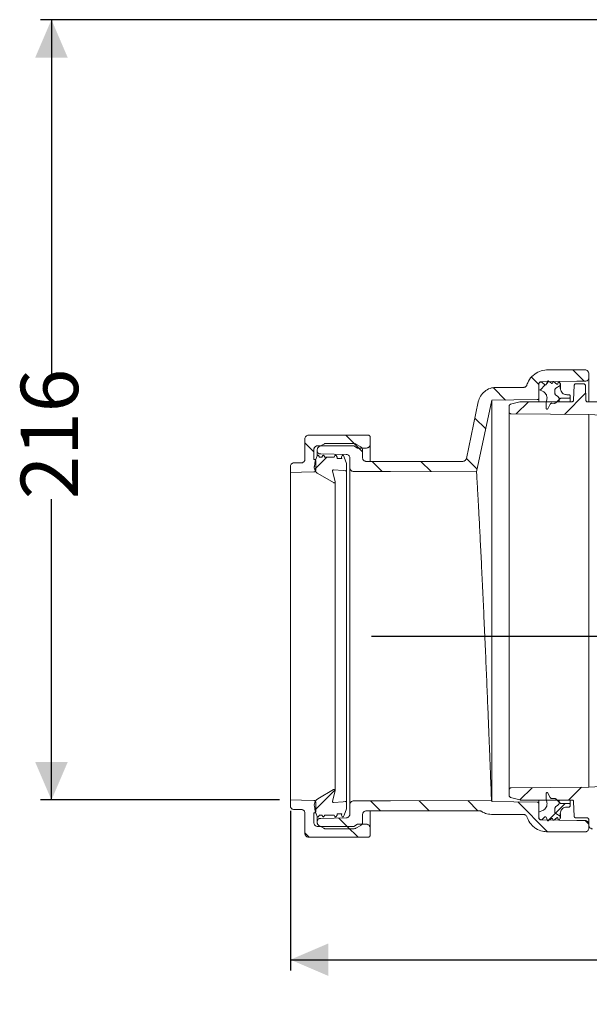
# Model space of a CAD drawing. Units: millimetres. Extents: x 184 to 731, y 213 to 527.
# Drawn here: x 184 to 342, y 213 to 485 of the extents above; entities that cross this region are included whole.
import ezdxf

# ---------------------------------------------------------------- set-up
doc = ezdxf.new("R2010")
doc.units = ezdxf.units.MM
doc.header["$LTSCALE"] = 3
doc.layers.add('MAßLINIE_MAßZEICHNUNGEN', color=7, linetype='Continuous')
doc.styles.add('SLDTEXTSTYLE0', font='TXT', dxfattribs={"width": 0.7})
doc.dimstyles.new('SLDDIMSTYLE0', dxfattribs={"dimtxt": 15.875, "dimasz": 10.5, "dimexe": 0, "dimexo": 0.0625, "dimgap": 3.96875, "dimtad": 0, "dimdec": 0, "dimrnd": 1e-09, "dimzin": 12, "dimdsep": 46, "dimtxsty": 'SLDTEXTSTYLE0', "dimsah": 1, "dimcen": 0.09, "dimadec": 0, "dimazin": 3, "dimtfac": 1, "dimtdec": 0, "dimtmove": 0, "dimatfit": 0, "dimfxl": 0, "dimfrac": 2, "dimtolj": 1, "dimtzin": 12, "dimarcsym": 0})
doc.dimstyles.new('SLDDIMSTYLE1', dxfattribs={"dimtxt": 15.875, "dimasz": 10.5, "dimexe": 0, "dimexo": 0.0625, "dimgap": 3.96875, "dimtad": 0, "dimdec": 0, "dimrnd": 1e-09, "dimzin": 12, "dimdsep": 46, "dimtxsty": 'SLDTEXTSTYLE0', "dimsah": 1, "dimcen": 0.09, "dimadec": 0, "dimazin": 3, "dimtfac": 1, "dimtdec": 0, "dimtofl": 0, "dimtmove": 0, "dimatfit": 3, "dimfxl": 0, "dimfrac": 2, "dimtolj": 1, "dimtzin": 12, "dimarcsym": 0})

# ---------------------------------------------------------------- blocks, each defined once
blk = doc.blocks.new('SW_HATCH_0')
at = {"color": 0, "linetype": 'Continuous', "lineweight": 18}
for p, q in [((-226.14, 120.55), (-223.01, 117.42)), ((-237.57, 118.51), (-235.54, 116.48)), ((-232.83, 117.4), (-233.48, 116.75)), ((-248.16, 115.62), (-244.76, 112.22)), ((-233.83, 116.4), (-235.23, 115)), ((-238.48, 111.75), (-241.85, 108.38)), ((-222.64, 114.12), (-228.5, 108.26)), ((-253.25, 107.25), (-250.28, 104.28)), ((-288.93, 102.52), (-285.36, 98.95)), ((-300.26, 100.38), (-297.76, 97.88)), ((-286.59, 100.18), (-284.31, 97.9)), ((-294.19, 96.45), (-297.58, 93.07)), ((-255.56, 96.09), (-252.63, 93.16)), ((-281.67, 95.26), (-278.89, 92.47)), ((-268.2, 95.26), (-265.38, 92.44)), ((-291.92, 4.43), (-297.45, -1.1)), ((-237.4, 5.07), (-240.8, 1.67)), ((-223.81, 5.19), (-227.34, 1.66)), ((-282.12, 1.42), (-279.34, -1.36)), ((-268.69, 1.45), (-265.87, -1.36)), ((-255.25, 1.49), (-252.4, -1.36)), ((-241.43, 1.14), (-233.15, -7.14)), ((-228.29, 0.71), (-230.98, -1.99)), ((-230.99, -1.99), (-233.08, -4.09)), ((-290.85, -3.33), (-287.89, -6.29)), ((-222.78, -4.04), (-221.76, -5.06)), ((-300.26, -7.38), (-299.03, -8.62)), ((-288.53, -5.65), (-285.56, -8.62))]:
    blk.add_line(p, q, dxfattribs=at)
blk = doc.blocks.new('_D')
at = {"layer": 'MAßLINIE_MAßZEICHNUNGEN', "color": 7}
for p, q in [((426.82, 315), (426.82, 338.99)), ((281.34, 315), (429.82, 315)), ((610.58, 308.8), (423.82, 308.8)), ((426.82, 308.8), (426.82, 290.8))]:
    blk.add_line(p, q, dxfattribs=at)
for points in [[(426.82, 315), (431.32, 325.5), (422.32, 325.5)], [(426.82, 308.8), (422.32, 298.3), (431.32, 298.3)]]:
    blk.add_solid(points, dxfattribs=at)
at = {"layer": 'MAßLINIE_MAßZEICHNUNGEN', "color": 7, "insert": (418.32, 338.99), "char_height": 15.88, "attachment_point": 1, "rotation": 90, "style": 'SLDTEXTSTYLE0'}
blk.add_mtext('8', dxfattribs=at)
blk = doc.blocks.new('_D_2')
at = {"layer": 'MAßLINIE_MAßZEICHNUNGEN', "color": 7}
for p, q in [((258.89, 266.72), (258.89, 222.57)), ((644.1, 262.87), (644.1, 222.57)), ((258.89, 225.57), (443.44, 225.57)), ((644.1, 225.57), (479.57, 225.57))]:
    blk.add_line(p, q, dxfattribs=at)
for points in [[(258.89, 225.57), (269.39, 221.07), (269.39, 230.07)], [(644.1, 225.57), (633.6, 230.07), (633.6, 221.07)]]:
    blk.add_solid(points, dxfattribs=at)
at = {"layer": 'MAßLINIE_MAßZEICHNUNGEN', "color": 7, "insert": (443.44, 234.07), "char_height": 15.875, "attachment_point": 1, "style": 'SLDTEXTSTYLE0'}
blk.add_mtext('385', dxfattribs=at)
blk = doc.blocks.new('_D_4')
at = {"layer": 'MAßLINIE_MAßZEICHNUNGEN', "color": 7}
for p, q in [((514.51, 485.42), (189.83, 485.42)), ((192.83, 485.42), (192.83, 385.57)), ((192.83, 269.72), (192.83, 352.85)), ((255.89, 269.72), (189.83, 269.72))]:
    blk.add_line(p, q, dxfattribs=at)
for points in [[(192.83, 485.42), (188.33, 474.92), (197.33, 474.92)], [(192.83, 269.72), (197.33, 280.22), (188.33, 280.22)]]:
    blk.add_solid(points, dxfattribs=at)
at = {"layer": 'MAßLINIE_MAßZEICHNUNGEN', "color": 7, "insert": (184.33, 352.85), "char_height": 15.875, "attachment_point": 1, "rotation": 90, "style": 'SLDTEXTSTYLE0'}
blk.add_mtext('216', dxfattribs=at)

msp = doc.modelspace()

# ---------------------------------------------------------------- linework, layer by layer
at = {"color": 7, "linetype": 'Continuous', "lineweight": 18}
for p, q in [((340.38, 388.61), (330, 388.61)), ((341.39, 386.84), (341.39, 387.6)), ((341.39, 386.48), (341.39, 386.84)), ((323.32, 383.78), (315.76, 383.78)), ((327.61, 380.89), (327.61, 384.81)), ((327.61, 383.21), (327.61, 384.76)), ((328.11, 385.26), (328.36, 385.26)), ((328.36, 385.26), (329.26, 384.5)), ((329.58, 384.57), (329.92, 385.43)), ((330.23, 385.52), (331.06, 384.91)), ((331.38, 385.04), (331.41, 385.23)), ((331.74, 385.35), (332.51, 384.7)), ((332.26, 383.53), (333.51, 384.26)), ((333.51, 384.26), (332.26, 383.53)), ((332.83, 384.8), (332.92, 385.11)), ((333.28, 385.16), (333.45, 384.87)), ((333.54, 384.82), (333.51, 384.82)), ((333.51, 384.82), (333.51, 384.26)), ((333.51, 384.26), (333.51, 383.56)), ((333.54, 384.82), (333.54, 383.43)), ((337.33, 384.27), (337.19, 380.29)), ((339.94, 384.76), (337.83, 384.76)), ((340.58, 380.24), (340.44, 384.27)), ((341.39, 386.48), (341.39, 379.76)), ((328.74, 382.63), (327.61, 383.21)), ((332.01, 382.13), (332.01, 383.1)), ((332.82, 381.26), (332.2, 381.73)), ((332.2, 381.73), (332.82, 381.26)), ((335.31, 381.76), (335.91, 381.76)), ((336.21, 381.46), (336.21, 381.06)), ((310.84, 379.79), (307.53, 364.11)), ((310.36, 360.46), (314.53, 380.23)), ((314.53, 380.23), (314.53, 269.29)), ((319.39, 378.62), (319.39, 376.94)), ((319.76, 379.1), (322.32, 379.79)), ((322.32, 379.79), (322.45, 379.81)), ((336.69, 379.81), (322.45, 379.81)), ((327.61, 379.81), (327.61, 380.89)), ((329.61, 379.76), (329.76, 380.33)), ((329.61, 378.01), (329.61, 379.76)), ((330.72, 379.12), (330.08, 377.89)), ((331.89, 379.36), (331.18, 379.39)), ((333.2, 380.45), (332.26, 379.51)), ((333.36, 380.61), (333.2, 380.45)), ((333.2, 379.81), (333.2, 380.47)), ((333.2, 380.45), (333.2, 379.81)), ((335.91, 380.76), (333.72, 380.76)), ((336.21, 381.06), (336.21, 379.81)), ((353.98, 379.76), (341.08, 379.76)), ((319.39, 272.57), (319.39, 376.94)), ((341.39, 376.26), (341.39, 273.26)), ((263.89, 370.57), (280.42, 370.57)), ((262.89, 363.9), (262.89, 369.57)), ((276.39, 367.6), (266.39, 367.6)), ((266.78, 367.33), (268.13, 368.11)), ((268.63, 368.24), (276.48, 368.24)), ((277.42, 367), (276.39, 367.6)), ((276.98, 368.11), (278.34, 367.33)), ((280.92, 370.07), (280.92, 368)), ((280.92, 363.32), (280.92, 368)), ((265.39, 366.6), (265.39, 363.88)), ((265.75, 363.37), (266.3, 364.87)), ((266.27, 366.37), (266.27, 366.46)), ((266.27, 366.37), (266.27, 364.95)), ((266.66, 364.9), (266.89, 364.5)), ((267.58, 364.5), (267.81, 364.9)), ((268.16, 364.9), (268.39, 364.5)), ((270.98, 364.5), (271.21, 364.9)), ((271.56, 364.9), (271.79, 364.5)), ((272.98, 364.5), (273.21, 364.9)), ((273.56, 364.9), (273.79, 364.5)), ((279.92, 367), (277.42, 367)), ((278.84, 366.46), (278.84, 364.32)), ((259.89, 362.9), (261.89, 362.9)), ((265.39, 363.88), (265.43, 363.88)), ((265.52, 362.03), (265.75, 363.37)), ((265.89, 363.38), (265.89, 360.9)), ((266.89, 364.5), (267.58, 364.5)), ((268.39, 364.5), (270.98, 364.5)), ((271.79, 364.5), (271.79, 364.1)), ((271.79, 364.1), (273.09, 364.1)), ((273.09, 364.1), (272.98, 364.5)), ((272.98, 364.1), (272.98, 364.5)), ((273.79, 364.5), (274.39, 362.7)), ((274.39, 362.7), (274.39, 361)), ((275.32, 361.56), (275.32, 364.24)), ((306.55, 363.32), (279.85, 363.32)), ((258.89, 360.29), (258.89, 361.9)), ((258.89, 269.72), (258.89, 360.29)), ((270.84, 357.44), (266.49, 359.95)), ((270.52, 360.61), (271.28, 357.78)), ((274.39, 269.01), (274.39, 361)), ((275.32, 268.45), (275.32, 361.56)), ((271.29, 272.31), (271.29, 357.7)), ((266.49, 270.06), (270.84, 272.57)), ((271.28, 272.23), (270.52, 269.4)), ((319.39, 272.57), (319.39, 270.9)), ((258.89, 268.11), (258.89, 269.72)), ((314.53, 269.29), (314.47, 269.56)), ((322.32, 269.73), (319.76, 270.41)), ((322.45, 269.71), (336.69, 269.71)), ((327.61, 268.62), (327.61, 269.71)), ((329.61, 269.76), (329.61, 271.51)), ((329.76, 269.19), (329.61, 269.76)), ((330.08, 271.63), (330.72, 270.4)), ((331.18, 270.13), (331.89, 270.15)), ((332.26, 270.01), (333.2, 269.07)), ((333.2, 269.05), (333.2, 269.71)), ((333.2, 269.71), (333.2, 269.07)), ((336.21, 269.71), (336.21, 268.46)), ((261.89, 267.11), (259.89, 267.11)), ((265.75, 266.64), (265.52, 267.98)), ((265.89, 269.11), (265.89, 266.63)), ((274.39, 267.31), (273.79, 265.51)), ((274.39, 269.01), (274.39, 267.31)), ((275.32, 265.77), (275.32, 268.45)), ((327.61, 264.7), (327.61, 268.62)), ((327.61, 266.31), (328.74, 266.89)), ((332.01, 266.42), (332.01, 267.39)), ((332.2, 267.78), (332.82, 268.26)), ((332.82, 268.26), (332.2, 267.78)), ((333.2, 269.07), (333.36, 268.91)), ((333.72, 268.76), (335.91, 268.76)), ((335.91, 267.76), (335.31, 267.76)), ((336.21, 268.46), (336.21, 268.06)), ((337.19, 269.23), (337.33, 265.24)), ((262.89, 260.44), (262.89, 266.11)), ((265.43, 266.13), (265.39, 266.12)), ((265.39, 266.12), (265.39, 263.41)), ((266.3, 265.14), (265.75, 266.64)), ((266.27, 265.1), (266.27, 263.64)), ((266.89, 265.51), (266.66, 265.11)), ((267.58, 265.51), (266.89, 265.51)), ((267.81, 265.11), (267.58, 265.51)), ((268.39, 265.51), (268.16, 265.11)), ((270.98, 265.51), (268.39, 265.51)), ((271.21, 265.11), (270.98, 265.51)), ((271.79, 265.51), (271.56, 265.11)), ((273.09, 265.91), (271.79, 265.91)), ((271.79, 265.91), (271.79, 265.51)), ((272.98, 265.51), (273.09, 265.91)), ((272.98, 265.51), (272.98, 265.91)), ((273.21, 265.11), (272.98, 265.51)), ((273.79, 265.51), (273.56, 265.11)), ((278.84, 265.69), (278.84, 263.55)), ((279.85, 266.69), (311.23, 266.69)), ((280.92, 262.01), (280.92, 266.69)), ((314.49, 265.74), (323.32, 265.74)), ((327.61, 264.76), (327.61, 266.31)), ((328.36, 264.26), (328.11, 264.26)), ((329.26, 265.02), (328.36, 264.26)), ((329.92, 264.09), (329.58, 264.94)), ((331.06, 264.6), (330.23, 264)), ((331.41, 264.28), (331.38, 264.48)), ((332.51, 264.82), (331.74, 264.17)), ((333.51, 265.26), (332.26, 265.99)), ((332.26, 265.99), (333.51, 265.26)), ((332.92, 264.41), (332.83, 264.71)), ((333.45, 264.65), (333.28, 264.36)), ((333.51, 265.96), (333.51, 265.26)), ((333.51, 265.26), (333.51, 264.7)), ((333.51, 264.7), (333.54, 264.7)), ((333.54, 265.95), (333.54, 264.7)), ((337.83, 264.76), (340.89, 264.76)), ((341.39, 264.26), (341.39, 262.76)), ((266.27, 263.55), (266.27, 263.64)), ((266.39, 262.41), (276.39, 262.41)), ((268.13, 261.9), (266.78, 262.68)), ((276.48, 261.77), (268.63, 261.77)), ((276.39, 262.41), (277.42, 263.01)), ((278.34, 262.68), (276.98, 261.9)), ((277.42, 263.01), (279.92, 263.01)), ((280.92, 262.01), (280.92, 259.94)), ((341.39, 262.67), (341.39, 263.04)), ((341.39, 261.92), (341.39, 262.67)), ((280.42, 259.44), (263.89, 259.44)), ((330, 260.91), (340.38, 260.91))]:
    msp.add_line(p, q, dxfattribs=at)
at = {"color": 7, "linetype": 'Continuous', "lineweight": 18, "flags": 128}
for points in [[(328.11, 385.31), (338.1, 385.45), (340.39, 385.48)], [(314.53, 380.23), (320.64, 380.31), (327.12, 380.39)], [(319.88, 376.44), (330.75, 376.35), (341.39, 376.26)], [(341.39, 376.26), (354.65, 375.56), (374.49, 374.52)], [(274.33, 365.24), (271.02, 365.3), (267.26, 365.37)], [(265.39, 360.4), (261.94, 360.34), (258.89, 360.29)], [(274.06, 360.7), (273.43, 360.76), (270.83, 360.99)], [(276.32, 360.55), (286.53, 360.52), (310.36, 360.46)], [(391.88, 275.91), (354.65, 273.96), (341.39, 273.26)], [(341.39, 273.26), (330.75, 273.17), (319.88, 273.07)], [(258.89, 269.72), (261.94, 269.67), (265.39, 269.61)], [(314.47, 269.56), (286.53, 269.49), (276.32, 269.46)], [(270.83, 269.02), (273.43, 269.25), (274.06, 269.31)], [(327.12, 269.12), (320.64, 269.21), (314.53, 269.29)], [(267.26, 264.64), (271.02, 264.71), (274.33, 264.77)], [(340.39, 264.04), (338.1, 264.07), (328.11, 264.2)]]:
    msp.add_lwpolyline(points, dxfattribs=at)
at = {"color": 7, "linetype": 'Continuous', "lineweight": 18}
for points, knots in [([(324.27, 384.47), (324.42, 384.83), (324.81, 385.82), (325.95, 387.19), (327.7, 388.27), (329.14, 388.59), (329.91, 388.6), (330, 388.61)], [0, 0, 0, 0, 0.15498, 0.424472, 0.693957, 0.963433, 1, 1, 1, 1]), ([(340.38, 388.61), (340.39, 388.61), (340.51, 388.6), (340.75, 388.56), (341.04, 388.38), (341.26, 388.12), (341.37, 387.84), (341.38, 387.66), (341.39, 387.6)], [0, 0, 0, 0, 0.019271, 0.233934, 0.448595, 0.663262, 0.877935, 1, 1, 1, 1]), ([(310.84, 379.79), (310.88, 379.94), (311.05, 380.63), (311.65, 381.8), (312.88, 382.98), (314.33, 383.67), (315.33, 383.75), (315.76, 383.78)], [0, 0, 0, 0, 0.067159, 0.314613, 0.562059, 0.809497, 1, 1, 1, 1]), ([(324.27, 384.47), (324.24, 384.38), (324.15, 384.19), (323.92, 383.95), (323.65, 383.82), (323.44, 383.78), (323.35, 383.78), (323.32, 383.78)], [0, 0, 0, 0, 0.229169, 0.498547, 0.767919, 0.936509, 1, 1, 1, 1]), ([(327.61, 384.81), (327.61, 384.83), (327.61, 384.91), (327.66, 385.05), (327.76, 385.18), (327.9, 385.28), (328.03, 385.31), (328.09, 385.31), (328.11, 385.31)], [0, 0, 0, 0, 0.088888, 0.305362, 0.521828, 0.738295, 0.95475, 1, 1, 1, 1]), ([(327.61, 384.76), (327.61, 384.8), (327.62, 384.9), (327.68, 385.03), (327.78, 385.14), (327.9, 385.22), (328.03, 385.25), (328.1, 385.26), (328.11, 385.26)], [0, 0, 0, 0, 0.170733, 0.385323, 0.519642, 0.734215, 0.948784, 1, 1, 1, 1]), ([(329.26, 384.5), (329.27, 384.49), (329.3, 384.47), (329.35, 384.45), (329.42, 384.45), (329.48, 384.47), (329.53, 384.5), (329.56, 384.53), (329.57, 384.56), (329.58, 384.57)], [0, 0, 0, 0, 0.084706, 0.263513, 0.442322, 0.621117, 0.733014, 0.911826, 1, 1, 1, 1]), ([(329.92, 385.43), (329.93, 385.45), (329.95, 385.48), (330, 385.52), (330.06, 385.55), (330.12, 385.56), (330.17, 385.55), (330.21, 385.53), (330.23, 385.52), (330.23, 385.52)], [0, 0, 0, 0, 0.137512, 0.323261, 0.509007, 0.694752, 0.810988, 0.996731, 1, 1, 1, 1]), ([(331.06, 384.91), (331.08, 384.9), (331.11, 384.88), (331.18, 384.87), (331.25, 384.88), (331.3, 384.91), (331.34, 384.95), (331.37, 384.99), (331.37, 385.03), (331.38, 385.04)], [0, 0, 0, 0, 0.148677, 0.31664, 0.484589, 0.652545, 0.757655, 0.925625, 1, 1, 1, 1]), ([(331.41, 385.23), (331.42, 385.24), (331.42, 385.27), (331.45, 385.32), (331.5, 385.37), (331.56, 385.39), (331.62, 385.4), (331.68, 385.39), (331.72, 385.37), (331.74, 385.35), (331.74, 385.35)], [0, 0, 0, 0, 0.06705, 0.229382, 0.391719, 0.554054, 0.716382, 0.817968, 0.9803, 1, 1, 1, 1]), ([(332.51, 384.7), (332.53, 384.69), (332.56, 384.67), (332.63, 384.65), (332.69, 384.66), (332.75, 384.68), (332.79, 384.72), (332.82, 384.76), (332.83, 384.79), (332.83, 384.8)], [0, 0, 0, 0, 0.140086, 0.308025, 0.475969, 0.643911, 0.749014, 0.916972, 1, 1, 1, 1]), ([(332.92, 385.11), (332.92, 385.12), (332.94, 385.16), (332.98, 385.21), (333.04, 385.25), (333.1, 385.26), (333.16, 385.25), (333.22, 385.23), (333.26, 385.2), (333.28, 385.17), (333.28, 385.16)], [0, 0, 0, 0, 0.113704, 0.256794, 0.399879, 0.542954, 0.686028, 0.77557, 0.918655, 1, 1, 1, 1]), ([(333.45, 384.87), (333.46, 384.86), (333.47, 384.84), (333.49, 384.83), (333.51, 384.82), (333.53, 384.82), (333.54, 384.82)], [0, 0, 0, 0, 0.310886, 0.512268, 0.834027, 1, 1, 1, 1]), ([(337.33, 384.27), (337.33, 384.29), (337.34, 384.36), (337.38, 384.49), (337.48, 384.63), (337.62, 384.72), (337.75, 384.75), (337.82, 384.76), (337.83, 384.76)], [0, 0, 0, 0, 0.065887, 0.28544, 0.50499, 0.724534, 0.944074, 1, 1, 1, 1]), ([(339.94, 384.76), (339.97, 384.75), (340.06, 384.75), (340.19, 384.7), (340.32, 384.59), (340.41, 384.44), (340.43, 384.33), (340.44, 384.27)], [0, 0, 0, 0, 0.123516, 0.34307, 0.56263, 0.78219, 1, 1, 1, 1]), ([(341.39, 386.48), (341.38, 386.43), (341.38, 386.27), (341.29, 386.01), (341.1, 385.77), (340.87, 385.59), (340.63, 385.49), (340.46, 385.48), (340.39, 385.48)], [0, 0, 0, 0, 0.093349, 0.309689, 0.52603, 0.661439, 0.877763, 1, 1, 1, 1]), ([(329.76, 380.33), (329.8, 380.5), (329.87, 380.89), (329.77, 381.43), (329.52, 381.97), (329.18, 382.37), (328.87, 382.56), (328.74, 382.63)], [0, 0, 0, 0, 0.189696, 0.437213, 0.592143, 0.839646, 1, 1, 1, 1]), ([(332.01, 383.1), (332.01, 383.15), (332.02, 383.23), (332.08, 383.36), (332.15, 383.46), (332.23, 383.51), (332.26, 383.53)], [0, 0, 0, 0, 0.276628, 0.478427, 0.800808, 1, 1, 1, 1]), ([(332.26, 383.53), (332.21, 383.5), (332.14, 383.44), (332.06, 383.32), (332.02, 383.21), (332.01, 383.12), (332.01, 383.1)], [0, 0, 0, 0, 0.319947, 0.521774, 0.84428, 1, 1, 1, 1]), ([(332.2, 381.73), (332.18, 381.76), (332.13, 381.8), (332.06, 381.9), (332.02, 382.02), (332.01, 382.1), (332.01, 382.13)], [0, 0, 0, 0, 0.2147081, 0.4468721, 0.8178645, 1, 1, 1, 1]), ([(332.01, 382.13), (332.01, 382.08), (332.02, 382), (332.08, 381.87), (332.14, 381.78), (332.19, 381.74), (332.2, 381.73)], [0, 0, 0, 0, 0.321499, 0.553866, 0.925071, 1, 1, 1, 1]), ([(333.2, 380.45), (333.2, 380.52), (333.19, 380.66), (333.11, 380.91), (332.98, 381.11), (332.86, 381.22), (332.82, 381.26)], [0, 0, 0, 0, 0.2350252, 0.4620108, 0.8246289, 1, 1, 1, 1]), ([(332.82, 381.26), (332.89, 381.19), (333.01, 381.08), (333.15, 380.83), (333.2, 380.62), (333.2, 380.48), (333.2, 380.45)], [0, 0, 0, 0, 0.311604, 0.538648, 0.901449, 1, 1, 1, 1]), ([(333.51, 383.56), (333.51, 383.49), (333.52, 383.29), (333.61, 382.9), (333.86, 382.42), (334.32, 382.01), (334.83, 381.79), (335.17, 381.77), (335.31, 381.76)], [0, 0, 0, 0, 0.0740775, 0.2083748, 0.4229255, 0.6374759, 0.852023, 1, 1, 1, 1]), ([(335.91, 381.76), (335.92, 381.76), (335.97, 381.75), (336.03, 381.73), (336.11, 381.69), (336.17, 381.62), (336.2, 381.54), (336.21, 381.48), (336.21, 381.46)], [0, 0, 0, 0, 0.075491, 0.290016, 0.424281, 0.638824, 0.853376, 1, 1, 1, 1]), ([(319.39, 378.62), (319.39, 378.66), (319.4, 378.77), (319.47, 378.91), (319.59, 379.03), (319.7, 379.08), (319.75, 379.1), (319.76, 379.1)], [0, 0, 0, 0, 0.213102, 0.470752, 0.728391, 0.986023, 1, 1, 1, 1]), ([(327.12, 380.39), (327.14, 380.4), (327.2, 380.4), (327.31, 380.43), (327.44, 380.51), (327.55, 380.64), (327.6, 380.78), (327.61, 380.86), (327.61, 380.89)], [0, 0, 0, 0, 0.0937886, 0.2291703, 0.4455032, 0.6618346, 0.8781702, 1, 1, 1, 1]), ([(331.18, 379.39), (331.16, 379.39), (331.09, 379.39), (330.98, 379.36), (330.85, 379.28), (330.77, 379.2), (330.73, 379.14), (330.72, 379.12)], [0, 0, 0, 0, 0.1090589, 0.4083011, 0.5955746, 0.8948434, 1, 1, 1, 1]), ([(332.26, 379.51), (332.23, 379.48), (332.16, 379.43), (332.04, 379.37), (331.95, 379.37), (331.89, 379.36)], [0, 0, 0, 0, 0.348421, 0.605493, 1, 1, 1, 1]), ([(333.72, 380.76), (333.72, 380.76), (333.66, 380.76), (333.56, 380.74), (333.45, 380.68), (333.39, 380.63), (333.36, 380.61)], [0, 0, 0, 0, 0.012409, 0.441256, 0.709651, 1, 1, 1, 1]), ([(336.21, 381.06), (336.21, 381.05), (336.21, 381.01), (336.19, 380.95), (336.15, 380.87), (336.09, 380.81), (336, 380.76), (335.94, 380.76), (335.91, 380.76)], [0, 0, 0, 0, 0.047854, 0.262453, 0.396777, 0.611359, 0.825944, 1, 1, 1, 1]), ([(337.19, 380.29), (337.19, 380.24), (337.18, 380.14), (337.1, 379.99), (336.99, 379.89), (336.85, 379.82), (336.76, 379.81), (336.7, 379.81), (336.69, 379.81)], [0, 0, 0, 0, 0.189994, 0.409512, 0.629024, 0.766414, 0.985909, 1, 1, 1, 1]), ([(341.08, 379.76), (341.06, 379.76), (341.01, 379.76), (340.9, 379.78), (340.77, 379.85), (340.65, 379.98), (340.59, 380.11), (340.58, 380.2), (340.58, 380.24)], [0, 0, 0, 0, 0.070967, 0.208281, 0.42769, 0.647101, 0.866519, 1, 1, 1, 1]), ([(319.88, 376.44), (319.85, 376.44), (319.79, 376.45), (319.67, 376.48), (319.55, 376.56), (319.44, 376.7), (319.39, 376.83), (319.39, 376.92), (319.39, 376.94)], [0, 0, 0, 0, 0.111165, 0.246167, 0.461889, 0.677611, 0.893342, 1, 1, 1, 1]), ([(330.08, 377.89), (330.08, 377.88), (330.07, 377.86), (330.03, 377.82), (329.97, 377.78), (329.89, 377.75), (329.81, 377.76), (329.73, 377.79), (329.66, 377.85), (329.62, 377.92), (329.61, 377.98), (329.61, 378.01), (329.61, 378.01)], [0, 0, 0, 0, 0.031807, 0.111126, 0.237824, 0.364527, 0.491224, 0.61792, 0.744621, 0.871321, 0.998032, 1, 1, 1, 1]), ([(262.89, 369.57), (262.89, 369.63), (262.9, 369.81), (263, 370.08), (263.22, 370.34), (263.51, 370.52), (263.75, 370.57), (263.87, 370.57), (263.89, 370.57)], [0, 0, 0, 0, 0.11686, 0.331541, 0.546219, 0.760887, 0.97555, 1, 1, 1, 1]), ([(280.42, 370.57), (280.45, 370.57), (280.54, 370.57), (280.67, 370.52), (280.8, 370.41), (280.89, 370.27), (280.92, 370.15), (280.92, 370.08), (280.92, 370.07)], [0, 0, 0, 0, 0.1049789, 0.3196234, 0.5342692, 0.7489251, 0.9635861, 1, 1, 1, 1]), ([(265.39, 366.6), (265.39, 366.65), (265.39, 366.81), (265.48, 367.07), (265.69, 367.34), (265.97, 367.53), (266.22, 367.6), (266.36, 367.6), (266.39, 367.6)], [0, 0, 0, 0, 0.089475, 0.304141, 0.518805, 0.733457, 0.948104, 1, 1, 1, 1]), ([(268.13, 368.11), (268.22, 368.15), (268.38, 368.23), (268.56, 368.24), (268.63, 368.24)], [0, 0, 0, 0, 0.5941235, 1, 1, 1, 1]), ([(276.48, 368.24), (276.48, 368.24), (276.6, 368.24), (276.77, 368.22), (276.93, 368.14), (276.98, 368.11)], [0, 0, 0, 0, 0.003281, 0.646823, 1, 1, 1, 1]), ([(280.92, 368), (280.92, 367.9), (280.9, 367.69), (280.74, 367.39), (280.53, 367.19), (280.26, 367.05), (280.07, 367), (279.94, 367), (279.92, 367)], [0, 0, 0, 0, 0.192391, 0.407028, 0.62166, 0.756, 0.970609, 1, 1, 1, 1]), ([(266.27, 366.46), (266.27, 366.46), (266.27, 366.58), (266.32, 366.81), (266.49, 367.11), (266.67, 367.26), (266.77, 367.32), (266.78, 367.33)], [0, 0, 0, 0, 0.013026, 0.335154, 0.657286, 0.979402, 1, 1, 1, 1]), ([(267.26, 365.37), (267.2, 365.37), (267.07, 365.38), (266.84, 365.45), (266.59, 365.62), (266.38, 365.89), (266.28, 366.16), (266.27, 366.32), (266.27, 366.37)], [0, 0, 0, 0, 0.112606, 0.248361, 0.465294, 0.682228, 0.899169, 1, 1, 1, 1]), ([(266.3, 364.87), (266.31, 364.89), (266.33, 364.93), (266.38, 364.98), (266.44, 365), (266.51, 365), (266.57, 364.99), (266.62, 364.96), (266.64, 364.93), (266.66, 364.9), (266.66, 364.9)], [0, 0, 0, 0, 0.145809, 0.294456, 0.443084, 0.591713, 0.740345, 0.833358, 0.981999, 1, 1, 1, 1]), ([(267.81, 364.9), (267.82, 364.91), (267.84, 364.94), (267.88, 364.98), (267.95, 365), (268.01, 365), (268.07, 364.99), (268.12, 364.95), (268.15, 364.92), (268.16, 364.9), (268.16, 364.9)], [0, 0, 0, 0, 0.0850455, 0.2460353, 0.4070118, 0.5679879, 0.7289626, 0.8297034, 0.9906882, 1, 1, 1, 1]), ([(271.21, 364.9), (271.22, 364.91), (271.24, 364.94), (271.28, 364.98), (271.35, 365), (271.41, 365), (271.47, 364.99), (271.52, 364.95), (271.55, 364.92), (271.56, 364.9), (271.56, 364.9)], [0, 0, 0, 0, 0.085046, 0.246035, 0.407029, 0.568005, 0.728963, 0.829703, 0.990688, 1, 1, 1, 1]), ([(273.21, 364.9), (273.22, 364.91), (273.24, 364.94), (273.28, 364.98), (273.35, 365), (273.41, 365), (273.47, 364.99), (273.52, 364.95), (273.55, 364.92), (273.56, 364.9), (273.56, 364.9)], [0, 0, 0, 0, 0.085055, 0.246043, 0.407018, 0.567992, 0.728965, 0.829705, 0.990688, 1, 1, 1, 1]), ([(275.32, 364.24), (275.31, 364.33), (275.3, 364.53), (275.16, 364.82), (274.92, 365.07), (274.63, 365.22), (274.42, 365.24), (274.33, 365.24)], [0, 0, 0, 0, 0.1743917, 0.3914682, 0.6085408, 0.8256019, 1, 1, 1, 1]), ([(278.34, 367.33), (278.38, 367.3), (278.52, 367.21), (278.7, 367), (278.82, 366.72), (278.84, 366.53), (278.84, 366.46)], [0, 0, 0, 0, 0.141995, 0.463784, 0.785588, 1, 1, 1, 1]), ([(258.89, 361.9), (258.89, 361.95), (258.9, 362.12), (258.99, 362.38), (259.2, 362.65), (259.48, 362.84), (259.73, 362.9), (259.86, 362.9), (259.89, 362.9)], [0, 0, 0, 0, 0.09817, 0.312843, 0.527511, 0.742172, 0.956818, 1, 1, 1, 1]), ([(261.89, 362.9), (261.95, 362.91), (262.09, 362.91), (262.33, 362.99), (262.58, 363.16), (262.79, 363.43), (262.88, 363.69), (262.88, 363.85), (262.89, 363.9)], [0, 0, 0, 0, 0.1286458, 0.2628903, 0.4774166, 0.6919457, 0.9064801, 1, 1, 1, 1]), ([(265.43, 363.88), (265.48, 363.87), (265.58, 363.86), (265.72, 363.77), (265.82, 363.64), (265.88, 363.5), (265.88, 363.41), (265.89, 363.38)], [0, 0, 0, 0, 0.188921, 0.416156, 0.643406, 0.870658, 1, 1, 1, 1]), ([(266.49, 359.95), (266.35, 360.05), (266.03, 360.27), (265.71, 360.71), (265.5, 361.26), (265.47, 361.7), (265.51, 361.97), (265.52, 362.03)], [0, 0, 0, 0, 0.203299, 0.479079, 0.651687, 0.927498, 1, 1, 1, 1]), ([(279.85, 363.32), (279.78, 363.32), (279.64, 363.33), (279.4, 363.41), (279.15, 363.57), (278.94, 363.84), (278.85, 364.11), (278.84, 364.27), (278.84, 364.32)], [0, 0, 0, 0, 0.127925, 0.262171, 0.476694, 0.691221, 0.905756, 1, 1, 1, 1]), ([(307.53, 364.11), (307.5, 364.01), (307.43, 363.79), (307.2, 363.53), (306.89, 363.35), (306.66, 363.33), (306.55, 363.32)], [0, 0, 0, 0, 0.247638, 0.495274, 0.742903, 1, 1, 1, 1]), ([(265.89, 360.9), (265.88, 360.86), (265.88, 360.77), (265.81, 360.62), (265.71, 360.51), (265.58, 360.44), (265.48, 360.41), (265.41, 360.4), (265.39, 360.4)], [0, 0, 0, 0, 0.155833, 0.372821, 0.589807, 0.72562, 0.942571, 1, 1, 1, 1]), ([(270.83, 360.99), (270.82, 360.99), (270.79, 360.99), (270.72, 360.98), (270.64, 360.94), (270.56, 360.87), (270.52, 360.78), (270.5, 360.69), (270.51, 360.63), (270.52, 360.61)], [0, 0, 0, 0, 0.068592, 0.17845, 0.354013, 0.529571, 0.705141, 0.880716, 1, 1, 1, 1]), ([(274.39, 361), (274.38, 360.98), (274.38, 360.95), (274.36, 360.88), (274.32, 360.8), (274.24, 360.74), (274.15, 360.7), (274.09, 360.7), (274.06, 360.7)], [0, 0, 0, 0, 0.102113, 0.229361, 0.432628, 0.635899, 0.839161, 1, 1, 1, 1]), ([(275.32, 361.56), (275.33, 361.47), (275.34, 361.27), (275.48, 360.99), (275.68, 360.77), (275.94, 360.62), (276.15, 360.56), (276.29, 360.55), (276.32, 360.55)], [0, 0, 0, 0, 0.160802, 0.375741, 0.590673, 0.725203, 0.940107, 1, 1, 1, 1]), ([(314.47, 269.56), (314.47, 269.68), (314.46, 269.93), (314.4, 271.65), (314.31, 273.99), (314.21, 276.54), (314.1, 279.45), (313.97, 282.88), (313.81, 286.75), (313.65, 290.88), (313.47, 295.38), (313.27, 300.14), (313.07, 305.04), (312.85, 310.1), (312.62, 315.21), (312.4, 320.32), (312.16, 325.39), (311.93, 330.28), (311.7, 335.02), (311.48, 339.5), (311.27, 343.62), (311.07, 347.46), (310.89, 350.86), (310.73, 353.73), (310.6, 356.23), (310.49, 358.16), (310.41, 359.46), (310.37, 360.24), (310.36, 360.38), (310.36, 360.46)], [0, 0, 0, 0, 0.047656, 0.096409, 0.149623, 0.177026, 0.204429, 0.257661, 0.285073, 0.312485, 0.365753, 0.393183, 0.420613, 0.473922, 0.501374, 0.528826, 0.582171, 0.609641, 0.637112, 0.690469, 0.717947, 0.745425, 0.798756, 0.826222, 0.853688, 0.906954, 0.934386, 0.961819, 1, 1, 1, 1]), ([(271.28, 357.78), (271.28, 357.77), (271.28, 357.75), (271.29, 357.68), (271.27, 357.6), (271.22, 357.51), (271.14, 357.44), (271.05, 357.4), (270.95, 357.4), (270.87, 357.42), (270.84, 357.44), (270.84, 357.44)], [0, 0, 0, 0, 0.028603, 0.118183, 0.261308, 0.404431, 0.547553, 0.690662, 0.833761, 0.976863, 1, 1, 1, 1]), ([(270.84, 272.57), (270.85, 272.57), (270.89, 272.6), (270.97, 272.61), (271.06, 272.6), (271.14, 272.57), (271.21, 272.51), (271.27, 272.42), (271.29, 272.33), (271.28, 272.26), (271.28, 272.23)], [0, 0, 0, 0, 0.06213, 0.205227, 0.348313, 0.437846, 0.580946, 0.724049, 0.867154, 1, 1, 1, 1]), ([(319.39, 272.57), (319.39, 272.59), (319.39, 272.67), (319.42, 272.78), (319.5, 272.9), (319.61, 273), (319.75, 273.06), (319.85, 273.07), (319.88, 273.07)], [0, 0, 0, 0, 0.080941, 0.296692, 0.431742, 0.647473, 0.863207, 1, 1, 1, 1]), ([(265.39, 269.61), (265.4, 269.61), (265.47, 269.6), (265.59, 269.57), (265.72, 269.49), (265.81, 269.38), (265.87, 269.25), (265.88, 269.15), (265.89, 269.11)], [0, 0, 0, 0, 0.039663, 0.256641, 0.473624, 0.609417, 0.826429, 1, 1, 1, 1]), ([(265.52, 267.98), (265.5, 268.1), (265.46, 268.44), (265.57, 269.01), (265.86, 269.53), (266.19, 269.87), (266.4, 270), (266.49, 270.06)], [0, 0, 0, 0, 0.147509, 0.423258, 0.69901, 0.871618, 1, 1, 1, 1]), ([(319.76, 270.41), (319.75, 270.42), (319.69, 270.43), (319.6, 270.48), (319.49, 270.58), (319.41, 270.71), (319.39, 270.83), (319.39, 270.89), (319.39, 270.9)], [0, 0, 0, 0, 0.03574, 0.293264, 0.454423, 0.711962, 0.969502, 1, 1, 1, 1]), ([(322.45, 269.71), (322.45, 269.71), (322.41, 269.71), (322.37, 269.72), (322.33, 269.73), (322.32, 269.73)], [0, 0, 0, 0, 0.042269, 0.846122, 1, 1, 1, 1]), ([(329.61, 271.51), (329.61, 271.54), (329.62, 271.59), (329.66, 271.67), (329.72, 271.73), (329.8, 271.76), (329.88, 271.76), (329.95, 271.75), (330.02, 271.71), (330.06, 271.66), (330.08, 271.63), (330.08, 271.63)], [0, 0, 0, 0, 0.125547, 0.252261, 0.378967, 0.505672, 0.632366, 0.711657, 0.838359, 0.965061, 1, 1, 1, 1]), ([(330.72, 270.4), (330.75, 270.35), (330.81, 270.26), (330.96, 270.16), (331.09, 270.13), (331.16, 270.13), (331.18, 270.13)], [0, 0, 0, 0, 0.296768, 0.596325, 0.89587, 1, 1, 1, 1]), ([(331.89, 270.15), (331.91, 270.15), (331.97, 270.15), (332.07, 270.13), (332.18, 270.08), (332.24, 270.02), (332.26, 270.01)], [0, 0, 0, 0, 0.138554, 0.395413, 0.80584, 1, 1, 1, 1]), ([(336.69, 269.71), (336.74, 269.71), (336.84, 269.7), (336.97, 269.64), (337.08, 269.54), (337.16, 269.41), (337.19, 269.3), (337.19, 269.23), (337.19, 269.23)], [0, 0, 0, 0, 0.178749, 0.398216, 0.535568, 0.755056, 0.974546, 1, 1, 1, 1]), ([(259.89, 267.11), (259.78, 267.12), (259.56, 267.14), (259.3, 267.28), (259.08, 267.49), (258.93, 267.75), (258.89, 267.98), (258.89, 268.1), (258.89, 268.11)], [0, 0, 0, 0, 0.207191, 0.421836, 0.556167, 0.770842, 0.985517, 1, 1, 1, 1]), ([(262.89, 266.11), (262.88, 266.14), (262.88, 266.29), (262.82, 266.5), (262.67, 266.75), (262.45, 266.96), (262.16, 267.09), (261.97, 267.1), (261.89, 267.11)], [0, 0, 0, 0, 0.064634, 0.279209, 0.413529, 0.628081, 0.842634, 1, 1, 1, 1]), ([(270.52, 269.4), (270.51, 269.38), (270.5, 269.33), (270.51, 269.24), (270.56, 269.14), (270.63, 269.07), (270.72, 269.03), (270.79, 269.02), (270.83, 269.02), (270.83, 269.02)], [0, 0, 0, 0, 0.109022, 0.284695, 0.460374, 0.636034, 0.811703, 0.987349, 1, 1, 1, 1]), ([(274.06, 269.31), (274.08, 269.31), (274.14, 269.31), (274.21, 269.28), (274.29, 269.23), (274.35, 269.17), (274.38, 269.08), (274.38, 269.03), (274.39, 269.01)], [0, 0, 0, 0, 0.136228, 0.339457, 0.466631, 0.669896, 0.873146, 1, 1, 1, 1]), ([(276.32, 269.46), (276.3, 269.46), (276.17, 269.46), (275.93, 269.4), (275.67, 269.23), (275.48, 269.01), (275.35, 268.76), (275.33, 268.55), (275.32, 268.45)], [0, 0, 0, 0, 0.039248, 0.254188, 0.46913, 0.603644, 0.818615, 1, 1, 1, 1]), ([(327.61, 268.62), (327.61, 268.65), (327.6, 268.73), (327.56, 268.84), (327.48, 268.97), (327.37, 269.06), (327.23, 269.11), (327.14, 269.12), (327.12, 269.12)], [0, 0, 0, 0, 0.102693, 0.319038, 0.454457, 0.670789, 0.887115, 1, 1, 1, 1]), ([(328.74, 266.89), (328.8, 266.92), (329.06, 267.06), (329.45, 267.43), (329.77, 268.03), (329.87, 268.65), (329.79, 269.03), (329.76, 269.19)], [0, 0, 0, 0, 0.079503, 0.327122, 0.574751, 0.822388, 1, 1, 1, 1]), ([(332.01, 267.39), (332.01, 267.44), (332.02, 267.52), (332.08, 267.65), (332.14, 267.73), (332.19, 267.77), (332.2, 267.78)], [0, 0, 0, 0, 0.3215, 0.55386, 0.925065, 1, 1, 1, 1]), ([(332.2, 267.78), (332.18, 267.76), (332.13, 267.71), (332.06, 267.61), (332.02, 267.5), (332.01, 267.41), (332.01, 267.39)], [0, 0, 0, 0, 0.2147084, 0.4468795, 0.8178724, 1, 1, 1, 1]), ([(332.82, 268.26), (332.88, 268.32), (333.03, 268.46), (333.18, 268.74), (333.19, 268.96), (333.2, 269.07)], [0, 0, 0, 0, 0.289904, 0.652987, 1, 1, 1, 1]), ([(333.2, 269.07), (333.2, 269.03), (333.2, 268.88), (333.13, 268.63), (332.97, 268.39), (332.85, 268.29), (332.82, 268.26)], [0, 0, 0, 0, 0.120696, 0.483637, 0.846572, 1, 1, 1, 1]), ([(333.36, 268.91), (333.4, 268.87), (333.48, 268.81), (333.61, 268.77), (333.69, 268.76), (333.72, 268.76)], [0, 0, 0, 0, 0.376649, 0.805713, 1, 1, 1, 1]), ([(335.31, 267.76), (335.19, 267.75), (334.88, 267.73), (334.38, 267.54), (333.91, 267.15), (333.6, 266.62), (333.51, 266.19), (333.51, 265.98), (333.51, 265.96)], [0, 0, 0, 0, 0.123611, 0.338277, 0.552943, 0.767613, 0.982294, 1, 1, 1, 1]), ([(335.91, 268.76), (335.93, 268.76), (335.97, 268.76), (336.05, 268.73), (336.12, 268.68), (336.18, 268.6), (336.21, 268.52), (336.21, 268.47), (336.21, 268.46)], [0, 0, 0, 0, 0.13952, 0.273777, 0.488319, 0.702855, 0.917393, 1, 1, 1, 1]), ([(336.21, 268.06), (336.21, 268.03), (336.2, 267.96), (336.15, 267.88), (336.08, 267.81), (335.99, 267.77), (335.93, 267.76), (335.91, 267.76)], [0, 0, 0, 0, 0.198291, 0.412977, 0.627653, 0.84232, 1, 1, 1, 1]), ([(265.89, 266.63), (265.88, 266.58), (265.87, 266.47), (265.8, 266.34), (265.7, 266.23), (265.58, 266.15), (265.48, 266.14), (265.43, 266.13)], [0, 0, 0, 0, 0.203983, 0.431221, 0.573463, 0.80068, 1, 1, 1, 1]), ([(266.27, 263.64), (266.27, 263.67), (266.28, 263.83), (266.34, 264.04), (266.5, 264.3), (266.72, 264.5), (267, 264.62), (267.19, 264.64), (267.26, 264.64)], [0, 0, 0, 0, 0.073826, 0.290793, 0.426606, 0.64355, 0.860501, 1, 1, 1, 1]), ([(266.66, 265.11), (266.65, 265.1), (266.63, 265.06), (266.58, 265.03), (266.52, 265.01), (266.45, 265.01), (266.39, 265.03), (266.33, 265.07), (266.31, 265.11), (266.3, 265.14), (266.3, 265.14)], [0, 0, 0, 0, 0.0937805, 0.2424269, 0.3910773, 0.5397003, 0.6883485, 0.8369741, 0.9856145, 1, 1, 1, 1]), ([(268.16, 265.11), (268.15, 265.09), (268.13, 265.06), (268.08, 265.03), (268.02, 265.01), (267.95, 265.01), (267.88, 265.03), (267.84, 265.07), (267.82, 265.1), (267.81, 265.11)], [0, 0, 0, 0, 0.1072144, 0.2682088, 0.4291974, 0.5901795, 0.7511745, 0.9121551, 1, 1, 1, 1]), ([(271.56, 265.11), (271.55, 265.09), (271.53, 265.06), (271.48, 265.03), (271.42, 265.01), (271.35, 265.01), (271.28, 265.03), (271.24, 265.07), (271.22, 265.1), (271.21, 265.11)], [0, 0, 0, 0, 0.107203, 0.268211, 0.429199, 0.590181, 0.751175, 0.912155, 1, 1, 1, 1]), ([(273.56, 265.11), (273.55, 265.09), (273.53, 265.06), (273.48, 265.03), (273.42, 265.01), (273.35, 265.01), (273.28, 265.03), (273.24, 265.07), (273.22, 265.1), (273.21, 265.11)], [0, 0, 0, 0, 0.107214, 0.268221, 0.429208, 0.590189, 0.751166, 0.912145, 1, 1, 1, 1]), ([(274.33, 264.77), (274.38, 264.77), (274.53, 264.78), (274.75, 264.85), (275, 265.01), (275.19, 265.24), (275.31, 265.52), (275.32, 265.7), (275.32, 265.77)], [0, 0, 0, 0, 0.0827959, 0.2997213, 0.4354798, 0.6524253, 0.8693766, 1, 1, 1, 1]), ([(278.84, 265.69), (278.84, 265.72), (278.85, 265.87), (278.91, 266.08), (279.06, 266.34), (279.28, 266.54), (279.57, 266.67), (279.76, 266.69), (279.85, 266.69)], [0, 0, 0, 0, 0.065615, 0.280189, 0.414499, 0.629053, 0.843605, 1, 1, 1, 1]), ([(311.23, 266.69), (311.35, 266.68), (311.54, 266.67), (311.71, 266.57), (311.77, 266.53)], [0, 0, 0, 0, 0.590671, 1, 1, 1, 1]), ([(314.49, 265.74), (313.92, 265.79), (312.96, 265.87), (312.12, 266.34), (311.77, 266.53)], [0, 0, 0, 0, 0.590667, 1, 1, 1, 1]), ([(323.32, 265.74), (323.35, 265.74), (323.49, 265.73), (323.74, 265.67), (324.02, 265.48), (324.2, 265.25), (324.26, 265.1), (324.27, 265.05)], [0, 0, 0, 0, 0.063512, 0.332956, 0.602403, 0.871852, 1, 1, 1, 1]), ([(330, 260.91), (329.54, 260.94), (328.4, 261.02), (326.93, 261.66), (325.54, 262.77), (324.71, 263.9), (324.37, 264.79), (324.27, 265.05)], [0, 0, 0, 0, 0.183732, 0.453006, 0.621528, 0.89082, 1, 1, 1, 1]), ([(328.11, 264.26), (328.07, 264.26), (327.98, 264.27), (327.84, 264.33), (327.71, 264.44), (327.63, 264.59), (327.61, 264.7), (327.61, 264.76), (327.61, 264.76)], [0, 0, 0, 0, 0.138429, 0.353109, 0.567791, 0.782479, 0.99718, 1, 1, 1, 1]), ([(328.11, 264.2), (328.07, 264.2), (327.98, 264.21), (327.87, 264.26), (327.75, 264.35), (327.66, 264.47), (327.61, 264.6), (327.61, 264.68), (327.61, 264.7)], [0, 0, 0, 0, 0.127694, 0.344016, 0.479401, 0.695735, 0.912078, 1, 1, 1, 1]), ([(329.58, 264.94), (329.57, 264.95), (329.56, 264.99), (329.52, 265.03), (329.47, 265.06), (329.41, 265.07), (329.34, 265.06), (329.29, 265.04), (329.27, 265.02), (329.26, 265.02)], [0, 0, 0, 0, 0.123232, 0.302063, 0.413993, 0.59282, 0.771633, 0.950461, 1, 1, 1, 1]), ([(330.23, 264), (330.23, 264), (330.2, 263.98), (330.16, 263.96), (330.09, 263.96), (330.03, 263.97), (329.97, 264.01), (329.94, 264.05), (329.93, 264.08), (329.92, 264.09)], [0, 0, 0, 0, 0.0230452, 0.2088529, 0.3946442, 0.58045, 0.766253, 0.9520483, 1, 1, 1, 1]), ([(331.38, 264.48), (331.37, 264.5), (331.36, 264.54), (331.32, 264.59), (331.27, 264.62), (331.21, 264.64), (331.14, 264.64), (331.09, 264.63), (331.07, 264.61), (331.06, 264.6)], [0, 0, 0, 0, 0.1618, 0.3298, 0.434945, 0.602921, 0.770897, 0.938879, 1, 1, 1, 1]), ([(331.74, 264.17), (331.73, 264.16), (331.71, 264.14), (331.66, 264.12), (331.59, 264.12), (331.52, 264.14), (331.47, 264.18), (331.43, 264.23), (331.42, 264.26), (331.41, 264.28)], [0, 0, 0, 0, 0.066361, 0.228714, 0.39106, 0.55341, 0.715758, 0.878107, 1, 1, 1, 1]), ([(332.26, 265.99), (332.25, 265.99), (332.19, 266.03), (332.1, 266.12), (332.02, 266.27), (332.01, 266.37), (332.01, 266.42)], [0, 0, 0, 0, 0.076749, 0.399381, 0.722034, 1, 1, 1, 1]), ([(332.01, 266.42), (332.01, 266.41), (332.01, 266.34), (332.04, 266.21), (332.13, 266.07), (332.22, 266.01), (332.26, 265.99)], [0, 0, 0, 0, 0.076579, 0.399243, 0.721908, 1, 1, 1, 1]), ([(332.83, 264.71), (332.83, 264.73), (332.81, 264.77), (332.77, 264.82), (332.72, 264.85), (332.67, 264.87), (332.6, 264.86), (332.55, 264.84), (332.52, 264.82), (332.51, 264.82)], [0, 0, 0, 0, 0.148301, 0.316276, 0.421411, 0.589365, 0.757312, 0.925272, 1, 1, 1, 1]), ([(333.28, 264.36), (333.27, 264.34), (333.25, 264.31), (333.19, 264.27), (333.13, 264.26), (333.06, 264.26), (332.99, 264.29), (332.95, 264.34), (332.92, 264.38), (332.92, 264.41), (332.92, 264.41)], [0, 0, 0, 0, 0.1266204, 0.2697799, 0.4129337, 0.556083, 0.6992282, 0.8423861, 0.9855294, 1, 1, 1, 1]), ([(333.54, 264.7), (333.53, 264.7), (333.52, 264.7), (333.5, 264.7), (333.48, 264.68), (333.46, 264.66), (333.45, 264.65), (333.45, 264.65)], [0, 0, 0, 0, 0.093641, 0.295014, 0.616763, 0.938563, 1, 1, 1, 1]), ([(337.83, 264.76), (337.8, 264.76), (337.71, 264.77), (337.59, 264.82), (337.47, 264.9), (337.38, 265.02), (337.34, 265.15), (337.33, 265.22), (337.33, 265.24)], [0, 0, 0, 0, 0.132438, 0.351846, 0.489155, 0.708577, 0.927993, 1, 1, 1, 1]), ([(340.39, 264.04), (340.45, 264.04), (340.62, 264.03), (340.89, 263.92), (341.12, 263.73), (341.29, 263.49), (341.37, 263.26), (341.38, 263.09), (341.39, 263.04)], [0, 0, 0, 0, 0.107755, 0.324075, 0.540395, 0.675782, 0.892118, 1, 1, 1, 1]), ([(340.89, 264.76), (340.93, 264.76), (341.02, 264.75), (341.17, 264.68), (341.29, 264.57), (341.36, 264.44), (341.38, 264.33), (341.38, 264.28), (341.39, 264.26)], [0, 0, 0, 0, 0.156617, 0.371163, 0.585714, 0.800271, 0.934558, 1, 1, 1, 1]), ([(266.39, 262.41), (266.35, 262.41), (266.21, 262.41), (265.96, 262.48), (265.71, 262.65), (265.52, 262.88), (265.41, 263.13), (265.39, 263.32), (265.39, 263.41)], [0, 0, 0, 0, 0.061282, 0.27583, 0.490379, 0.624652, 0.839227, 1, 1, 1, 1]), ([(266.78, 262.68), (266.7, 262.74), (266.56, 262.83), (266.39, 263.06), (266.29, 263.3), (266.28, 263.48), (266.27, 263.55)], [0, 0, 0, 0, 0.271834, 0.473133, 0.794814, 1, 1, 1, 1]), ([(268.63, 261.77), (268.57, 261.77), (268.43, 261.78), (268.26, 261.83), (268.16, 261.88), (268.13, 261.9)], [0, 0, 0, 0, 0.364937, 0.766833, 1, 1, 1, 1]), ([(276.98, 261.9), (276.95, 261.88), (276.81, 261.81), (276.64, 261.77), (276.5, 261.77), (276.48, 261.77)], [0, 0, 0, 0, 0.233595, 0.876917, 1, 1, 1, 1]), ([(278.84, 263.55), (278.84, 263.55), (278.84, 263.44), (278.81, 263.25), (278.68, 262.98), (278.52, 262.8), (278.38, 262.71), (278.34, 262.68)], [0, 0, 0, 0, 0.003842, 0.325655, 0.527089, 0.848874, 1, 1, 1, 1]), ([(279.92, 263.01), (280.04, 263), (280.26, 262.97), (280.52, 262.82), (280.73, 262.62), (280.88, 262.36), (280.92, 262.13), (280.92, 262.01), (280.92, 262.01)], [0, 0, 0, 0, 0.212626, 0.42729, 0.561633, 0.776323, 0.991011, 1, 1, 1, 1]), ([(341.39, 261.92), (341.39, 261.9), (341.38, 261.77), (341.33, 261.54), (341.15, 261.24), (340.92, 261.05), (340.66, 260.93), (340.48, 260.92), (340.38, 260.91)], [0, 0, 0, 0, 0.027539, 0.242178, 0.456815, 0.671449, 0.805783, 1, 1, 1, 1]), ([(342.39, 261.76), (342.36, 261.76), (342.23, 261.76), (342.03, 261.81), (341.77, 261.96), (341.56, 262.17), (341.41, 262.46), (341.39, 262.67), (341.39, 262.76)], [0, 0, 0, 0, 0.040746, 0.255333, 0.38963, 0.604231, 0.818835, 1, 1, 1, 1]), ([(263.89, 259.44), (263.83, 259.44), (263.66, 259.45), (263.43, 259.53), (263.19, 259.7), (263, 259.94), (262.9, 260.21), (262.89, 260.38), (262.89, 260.44)], [0, 0, 0, 0, 0.11093, 0.32544, 0.459693, 0.67422, 0.888753, 1, 1, 1, 1]), ([(280.92, 259.94), (280.92, 259.89), (280.91, 259.78), (280.84, 259.65), (280.74, 259.54), (280.61, 259.46), (280.5, 259.44), (280.43, 259.44), (280.42, 259.44)], [0, 0, 0, 0, 0.192991, 0.407633, 0.541987, 0.756603, 0.971219, 1, 1, 1, 1])]:
    msp.add_open_spline(points, degree=3, knots=knots, dxfattribs=at)

# ---------------------------------------------------------------- block references
msp.add_blockref('SW_HATCH_0', (563.15, 268.05), dxfattribs=at)

# ---------------------------------------------------------------- dimensions: what is measured, and where the dimension line sits
at = {"layer": 'MAßLINIE_MAßZEICHNUNGEN', "color": 7}
for base, p1, p2, dimstyle, picture, middle in [((192.83, 269.72), (517.51, 485.42), (258.89, 269.72), 'SLDDIMSTYLE1', '_D_4', (192.83, 369.21)), ((426.82, 315), (613.58, 308.8), (278.34, 315), 'SLDDIMSTYLE0', '_D', (426.82, 345.14))]:
    dim = msp.add_linear_dim(base=base, p1=p1, p2=p2, angle=90, dimstyle=dimstyle, dxfattribs=at)
    dim.commit()
    dim.dimension.update_dxf_attribs({"geometry": picture, "text_midpoint": middle, "dimtype": 160})
dim = msp.add_linear_dim(base=(644.1, 225.57), p1=(258.89, 269.72), p2=(644.1, 265.87), dimstyle='SLDDIMSTYLE1', dxfattribs=at)
dim.commit()
dim.dimension.update_dxf_attribs({"geometry": '_D_2', "text_midpoint": (461.51, 225.57), "dimtype": 160})

doc.saveas('drawing.dxf')
